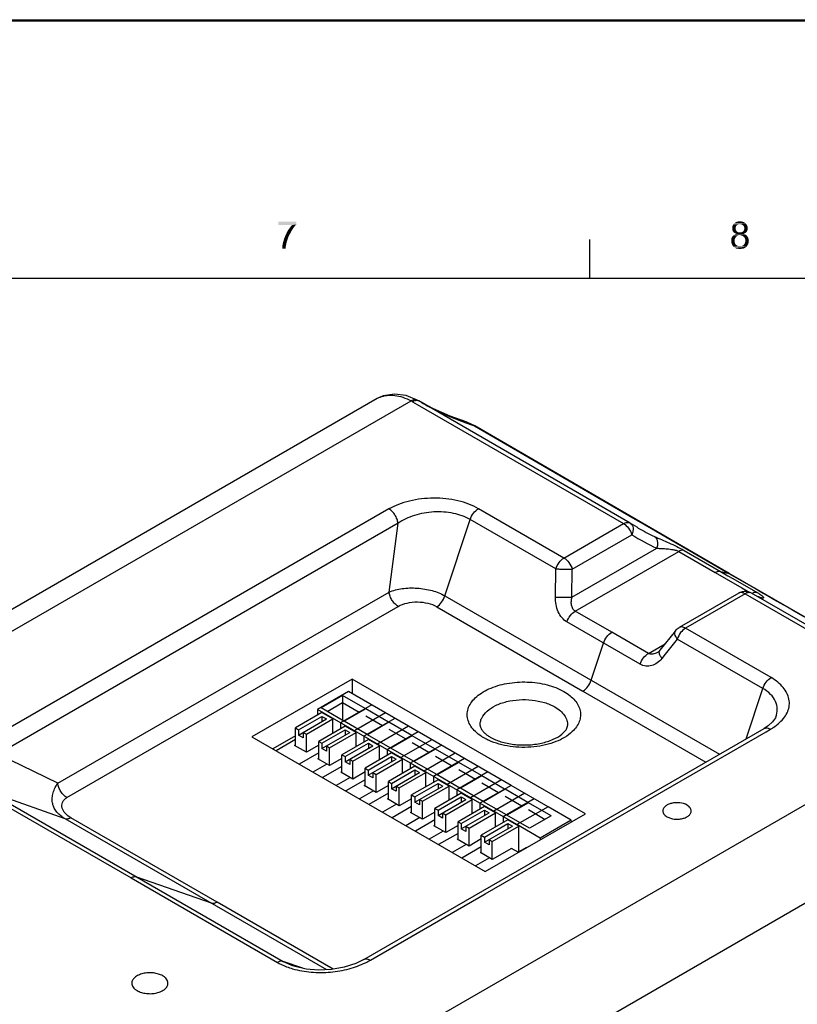
# Model space of a CAD drawing. Units: millimetres. Extents: x 0 to 420, y 0 to 297.
# Drawn here: x 326 to 386, y 221 to 297 of the extents above; entities that cross this region are included whole.
import ezdxf

# ---------------------------------------------------------------- set-up
doc = ezdxf.new("R2010")
doc.units = ezdxf.units.MM
doc.header["$LTSCALE"] = 23.1
doc.layers.get('0').update_dxf_attribs({"linetype": 'CONTINUOUS'})
doc.layers.add('00_COMPONENTS', color=7, linetype='CONTINUOUS')

msp = doc.modelspace()

# ---------------------------------------------------------------- linework, layer by layer
at = {"color": 7, "linetype": 'Continuous'}
for p, q in [((0, 297.00002), (419.9, 296.90002)), ((0, 297), (420, 297)), ((370, 280.00002), (370, 277.00002)), ((20, 277.00002), (410, 277.00002))]:
    msp.add_line(p, q, dxfattribs=at)
for points in [[(347.32049, 281.37496), (347.32049, 281.15546), (345.94074, 281.10842)], [(347.32049, 281.37496), (345.94074, 281.10842), (345.94074, 281.37496)], [(346.99123, 281.10842), (345.94074, 281.10842), (347.32049, 281.15546)], [(346.99123, 281.10842), (347.32049, 281.15546), (347.21074, 281.03003)], [(381.48951, 281.15546), (381.44247, 281.1241), (381.06617, 281.07706)], [(381.48951, 281.15546), (381.06617, 281.07706), (381.11321, 281.15546)], [(381.44247, 281.1241), (381.37975, 281.09274), (381.06617, 281.07706)], [(382.06963, 281.23385), (381.11321, 281.15546), (381.19161, 281.24953)], [(382.06963, 281.23385), (381.63062, 281.18682), (381.11321, 281.15546)], [(381.63062, 281.18682), (381.55222, 281.17114), (381.11321, 281.15546)], [(381.11321, 281.15546), (381.55222, 281.17114), (381.48951, 281.15546)], [(381.97556, 281.31225), (381.19161, 281.24953), (381.28568, 281.31225)], [(381.19161, 281.24953), (381.97556, 281.31225), (382.06963, 281.23385)], [(381.88148, 281.35929), (381.28568, 281.31225), (381.37975, 281.35929)], [(381.28568, 281.31225), (381.88148, 281.35929), (381.97556, 281.31225)], [(381.75605, 281.39064), (381.37975, 281.35929), (381.50519, 281.39064)], [(381.37975, 281.35929), (381.75605, 281.39064), (381.88148, 281.35929)], [(381.50519, 281.39064), (381.63062, 281.40632), (381.75605, 281.39064)], [(381.70901, 281.17114), (381.63062, 281.18682), (382.06963, 281.23385)], [(381.77173, 281.15546), (381.70901, 281.17114), (382.06963, 281.23385)], [(381.77173, 281.15546), (382.06963, 281.23385), (382.14803, 281.15546)], [(382.14803, 281.15546), (381.81877, 281.1241), (381.77173, 281.15546)], [(381.88148, 281.07706), (381.81877, 281.1241), (382.14803, 281.15546)], [(381.88148, 281.07706), (382.14803, 281.15546), (382.19506, 281.06138)], [(346.72469, 280.2304), (346.44247, 280.21472), (346.52086, 280.38719)], [(346.81877, 280.40287), (346.52086, 280.38719), (346.59926, 280.55966)], [(346.52086, 280.38719), (346.81877, 280.40287), (346.72469, 280.2304)], [(346.91284, 280.57533), (346.59926, 280.55966), (346.69333, 280.71645)], [(346.59926, 280.55966), (346.91284, 280.57533), (346.81877, 280.40287)], [(347.00691, 280.7478), (346.69333, 280.71645), (346.78741, 280.85756)], [(346.69333, 280.71645), (347.00691, 280.7478), (346.91284, 280.57533)], [(347.11667, 280.90459), (346.78741, 280.85756), (346.88148, 280.98299)], [(346.78741, 280.85756), (347.11667, 280.90459), (347.00691, 280.7478)], [(347.21074, 281.03003), (346.88148, 280.98299), (346.99123, 281.10842)], [(346.88148, 280.98299), (347.21074, 281.03003), (347.11667, 280.90459)], [(381.3484, 281.0457), (381.03481, 280.96731), (381.06617, 281.07706)], [(381.3484, 281.0457), (381.31704, 280.98299), (381.03481, 280.96731)], [(381.03481, 280.96731), (381.31704, 280.98299), (381.30136, 280.93595)], [(381.30136, 280.93595), (381.03481, 280.85756), (381.03481, 280.96731)], [(381.30136, 280.93595), (381.30136, 280.87324), (381.03481, 280.85756)], [(381.03481, 280.85756), (381.30136, 280.87324), (381.30136, 280.79484)], [(381.30136, 280.79484), (381.03481, 280.77916), (381.03481, 280.85756)], [(381.03481, 280.77916), (381.30136, 280.79484), (381.31704, 280.73212)], [(381.31704, 280.73212), (381.05049, 280.71645), (381.03481, 280.77916)], [(381.05049, 280.71645), (381.31704, 280.73212), (381.3484, 280.68509)], [(381.3484, 280.68509), (381.06617, 280.65373), (381.05049, 280.71645)], [(381.06617, 281.07706), (381.37975, 281.09274), (381.3484, 281.0457)], [(381.06617, 280.65373), (381.3484, 280.68509), (381.37975, 280.62237)], [(381.37975, 280.62237), (381.09753, 280.60669), (381.06617, 280.65373)], [(381.09753, 280.60669), (381.37975, 280.62237), (381.42679, 280.59101)], [(381.42679, 280.59101), (381.14457, 280.54398), (381.09753, 280.60669)], [(382.08531, 280.35583), (381.63062, 280.32447), (381.11321, 280.30879)], [(382.08531, 280.35583), (381.11321, 280.30879), (381.17593, 280.35583)], [(381.42679, 280.59101), (381.48951, 280.55966), (381.14457, 280.54398)], [(381.14457, 280.54398), (381.48951, 280.55966), (381.55222, 280.54398)], [(381.55222, 280.54398), (381.20728, 280.49694), (381.14457, 280.54398)], [(382.00691, 280.40286), (381.17593, 280.35583), (381.25432, 280.40286)], [(381.17593, 280.35583), (382.00691, 280.40286), (382.08531, 280.35583)], [(381.70901, 280.54398), (382.11667, 280.54398), (381.20728, 280.49694)], [(381.63062, 280.54398), (381.70901, 280.54398), (381.20728, 280.49694)], [(381.55222, 280.54398), (381.63062, 280.54398), (381.20728, 280.49694)], [(381.20728, 280.49694), (382.11667, 280.54398), (382.05395, 280.49694)], [(382.05395, 280.49694), (381.27, 280.46558), (381.20728, 280.49694)], [(381.92852, 280.43422), (381.25432, 280.40286), (381.3484, 280.43422)], [(381.25432, 280.40286), (381.92852, 280.43422), (382.00691, 280.40286)], [(381.27, 280.46558), (382.05395, 280.49694), (381.99123, 280.46558)], [(381.99123, 280.46558), (381.3484, 280.43422), (381.27, 280.46558)], [(381.3484, 280.43422), (381.99123, 280.46558), (381.92852, 280.43422)], [(381.70901, 280.30879), (381.63062, 280.32447), (382.08531, 280.35583)], [(381.70901, 280.54398), (381.77173, 280.55966), (382.1637, 280.60669)], [(381.70901, 280.54398), (382.1637, 280.60669), (382.11667, 280.54398)], [(381.80309, 280.29311), (381.70901, 280.30879), (382.08531, 280.35583)], [(381.77173, 280.55966), (381.83444, 280.59101), (382.1637, 280.60669)], [(381.80309, 280.29311), (382.08531, 280.35583), (382.1637, 280.29311)], [(382.1637, 280.60669), (381.83444, 280.59101), (381.88148, 280.62237)], [(382.19506, 281.06138), (381.91284, 281.03003), (381.88148, 281.07706)], [(382.19506, 280.65373), (381.88148, 280.62237), (381.91284, 280.66941)], [(381.88148, 280.62237), (382.19506, 280.65373), (382.1637, 280.60669)], [(381.9442, 280.98299), (381.91284, 281.03003), (382.19506, 281.06138)], [(382.21074, 280.71645), (381.91284, 280.66941), (381.9442, 280.73212)], [(381.91284, 280.66941), (382.21074, 280.71645), (382.19506, 280.65373)], [(381.9442, 280.98299), (382.19506, 281.06138), (382.22642, 280.96731)], [(382.22642, 280.96731), (381.95988, 280.92027), (381.9442, 280.98299)], [(382.22642, 280.77916), (381.9442, 280.73212), (381.95988, 280.79484)], [(381.9442, 280.73212), (382.22642, 280.77916), (382.21074, 280.71645)], [(381.97556, 280.85756), (381.95988, 280.92027), (382.22642, 280.96731)], [(382.2421, 280.85756), (381.95988, 280.79484), (381.97556, 280.85756)], [(381.95988, 280.79484), (382.2421, 280.85756), (382.22642, 280.77916)], [(381.97556, 280.85756), (382.22642, 280.96731), (382.2421, 280.85756)], [(346.53654, 279.58756), (346.25432, 279.5562), (346.28568, 279.71299)], [(346.59926, 279.8541), (346.28568, 279.71299), (346.33272, 279.88546)], [(346.59926, 279.8541), (346.5679, 279.72867), (346.28568, 279.71299)], [(346.28568, 279.71299), (346.5679, 279.72867), (346.53654, 279.58756)], [(346.66198, 280.04225), (346.33272, 279.88546), (346.37975, 280.05793)], [(346.33272, 279.88546), (346.66198, 280.04225), (346.59926, 279.8541)], [(346.37975, 280.05793), (346.44247, 280.21472), (346.72469, 280.2304)], [(346.37975, 280.05793), (346.72469, 280.2304), (346.66198, 280.04225)], [(381.23864, 280.05793), (380.95642, 279.99521), (380.9721, 280.08928)], [(380.95642, 279.99521), (381.23864, 280.05793), (381.22296, 279.97953)], [(381.22296, 279.97953), (380.95642, 279.90114), (380.95642, 279.99521)], [(380.95642, 279.90114), (381.22296, 279.97953), (381.22296, 279.90114)], [(381.22296, 279.90114), (381.22296, 279.79138), (380.95642, 279.76003)], [(381.22296, 279.90114), (380.95642, 279.76003), (380.95642, 279.90114)], [(380.95642, 279.76003), (381.22296, 279.79138), (381.25432, 279.68163)], [(381.25432, 279.68163), (381.00346, 279.65027), (380.95642, 279.76003)], [(381.28568, 280.13632), (380.9721, 280.08928), (381.00346, 280.16768)], [(380.9721, 280.08928), (381.28568, 280.13632), (381.23864, 280.05793)], [(381.39543, 280.24607), (381.33272, 280.19904), (381.00346, 280.16768)], [(381.39543, 280.24607), (381.00346, 280.16768), (381.05049, 280.24607)], [(381.00346, 280.16768), (381.33272, 280.19904), (381.28568, 280.13632)], [(381.00346, 279.65027), (381.25432, 279.68163), (381.28568, 279.63459)], [(381.28568, 279.63459), (381.05049, 279.54052), (381.00346, 279.65027)], [(381.53654, 280.30879), (381.45815, 280.29311), (381.05049, 280.24607)], [(381.53654, 280.30879), (381.05049, 280.24607), (381.11321, 280.30879)], [(381.05049, 280.24607), (381.45815, 280.29311), (381.39543, 280.24607)], [(381.28568, 279.63459), (381.31704, 279.58756), (381.05049, 279.54052)], [(381.11321, 280.30879), (381.63062, 280.32447), (381.53654, 280.30879)], [(382.1637, 280.29311), (381.8658, 280.24607), (381.80309, 280.29311)], [(381.8658, 280.24607), (382.1637, 280.29311), (382.21074, 280.2304)], [(382.21074, 280.2304), (381.92852, 280.19904), (381.8658, 280.24607)], [(381.8658, 279.54052), (381.92852, 279.58756), (382.27346, 279.63459)], [(381.8658, 279.54052), (382.27346, 279.63459), (382.21074, 279.54052)], [(381.92852, 280.19904), (382.21074, 280.2304), (382.25778, 280.152)], [(382.25778, 280.152), (381.97556, 280.13632), (381.92852, 280.19904)], [(382.27346, 279.63459), (381.92852, 279.58756), (381.97556, 279.65027)], [(381.97556, 280.13632), (382.25778, 280.152), (382.28914, 280.07361)], [(382.28914, 280.07361), (382.02259, 280.05793), (381.97556, 280.13632)], [(381.97556, 279.65027), (382.02259, 279.72867), (382.30482, 279.76003)], [(381.97556, 279.65027), (382.30482, 279.76003), (382.27346, 279.63459)], [(382.03827, 279.97953), (382.02259, 280.05793), (382.28914, 280.07361)], [(382.30482, 279.76003), (382.02259, 279.72867), (382.03827, 279.80706)], [(382.03827, 279.97953), (382.28914, 280.07361), (382.30482, 279.97953)], [(382.30482, 279.97953), (382.05395, 279.88546), (382.03827, 279.97953)], [(382.32049, 279.88546), (382.03827, 279.80706), (382.05395, 279.88546)], [(382.03827, 279.80706), (382.32049, 279.88546), (382.30482, 279.76003)], [(382.05395, 279.88546), (382.30482, 279.97953), (382.32049, 279.88546)], [(346.50519, 279.43077), (346.23864, 279.41509), (346.25432, 279.5562)], [(346.23864, 279.28965), (346.23864, 279.41509), (346.50519, 279.43077)], [(346.23864, 279.28965), (346.50519, 279.43077), (346.50519, 279.28965)], [(346.25432, 279.5562), (346.53654, 279.58756), (346.50519, 279.43077)], [(381.31704, 279.58756), (381.36407, 279.5562), (381.05049, 279.54052)], [(381.05049, 279.54052), (381.36407, 279.5562), (381.41111, 279.52484)], [(381.41111, 279.52484), (381.12889, 279.43077), (381.05049, 279.54052)], [(381.41111, 279.52484), (381.52086, 279.4778), (381.12889, 279.43077)], [(381.63062, 279.4778), (381.72469, 279.4778), (381.12889, 279.43077)], [(381.52086, 279.4778), (381.63062, 279.4778), (381.12889, 279.43077)], [(382.13235, 279.43077), (381.12889, 279.43077), (381.72469, 279.4778)], [(382.13235, 279.43077), (381.23864, 279.35237), (381.12889, 279.43077)], [(381.23864, 279.35237), (382.13235, 279.43077), (382.02259, 279.35237)], [(382.02259, 279.35237), (381.3484, 279.28965), (381.23864, 279.35237)], [(381.3484, 279.28965), (382.02259, 279.35237), (381.91284, 279.28965)], [(381.91284, 279.28965), (381.48951, 279.27398), (381.3484, 279.28965)], [(381.48951, 279.27398), (381.91284, 279.28965), (381.77173, 279.27398)], [(381.77173, 279.27398), (381.63062, 279.2583), (381.48951, 279.27398)], [(381.72469, 279.4778), (381.80309, 279.49348), (382.21074, 279.54052)], [(381.72469, 279.4778), (382.21074, 279.54052), (382.13235, 279.43077)], [(382.21074, 279.54052), (381.80309, 279.49348), (381.8658, 279.54052)]]:
    msp.add_solid(points, dxfattribs=at)
at = {"layer": '00_COMPONENTS', "color": 7, "linetype": 'Continuous'}
for p, q in [((353.57388, 267.68125), (270.50119, 219.7195)), ((284.362, 226.03099), (356.2006, 267.5068)), ((356.66975, 267.57341), (355.81998, 267.91472)), ((356.31635, 267.44271), (356.67019, 267.23808)), ((356.66975, 267.57341), (356.6694, 267.57359)), ((356.80236, 267.50028), (356.6694, 267.57359)), ((373.13449, 258.05597), (356.80236, 267.50028)), ((356.67019, 267.23808), (372.63391, 258.00678)), ((357.92607, 266.89135), (357.00795, 267.37975)), ((357.00795, 267.37975), (357.00859, 267.37938)), ((357.00859, 267.37938), (357.04668, 267.3574)), ((360.45183, 265.87816), (360.44996, 265.87877)), ((361.02182, 265.61364), (360.45183, 265.87816)), ((361.11253, 265.56092), (361.02182, 265.61364)), ((361.02182, 265.61363), (361.12095, 265.57542)), ((373.35945, 258.44305), (361.11253, 265.56092)), ((361.12095, 265.57542), (361.12111, 265.57533)), ((380.80111, 254.14395), (361.12096, 265.57543)), ((354.49069, 259.14357), (323.5383, 241.27331)), ((368.02316, 255.34478), (361.40868, 259.16356)), ((358.81805, 252.42068), (360.76909, 258.32597)), ((367.38357, 254.50718), (360.76909, 258.32597)), ((373.99776, 258.07204), (373.35945, 258.44305)), ((355.19069, 258.0384), (324.23831, 240.16814)), ((354.49695, 252.70823), (355.19069, 258.0384)), ((368.02316, 255.34478), (372.63391, 258.00678)), ((373.17492, 258.0313), (373.17521, 258.03111)), ((373.32699, 257.93449), (373.17604, 258.03057)), ((380.68382, 254.18564), (373.99776, 258.07204)), ((368.66765, 254.49213), (373.2784, 257.15413)), ((368.64186, 252.31685), (375.19736, 256.10172)), ((368.89404, 251.23774), (376.89847, 255.85897)), ((376.89847, 255.85897), (379.7106, 254.2168)), ((377.31218, 255.94278), (380.12182, 254.30195)), ((367.35778, 252.33204), (367.38357, 254.50718)), ((368.64186, 252.31685), (368.66765, 254.49213)), ((379.7106, 254.2168), (380.56295, 253.73031)), ((380.12182, 254.30195), (380.70067, 253.97158)), ((380.56295, 253.73031), (381.76745, 253.04279)), ((380.68382, 254.18564), (380.79956, 254.14484)), ((380.78853, 254.1256), (380.68382, 254.18564)), ((380.70067, 253.97158), (381.07476, 253.75808)), ((382.74567, 253.00341), (380.78853, 254.1256)), ((386.67239, 250.77514), (380.79956, 254.14484)), ((381.07476, 253.75808), (382.65829, 252.85426)), ((381.76745, 253.04279), (382.38242, 252.69175)), ((328.88103, 237.91895), (354.49695, 252.70823)), ((358.81805, 252.42068), (380.05012, 240.16262)), ((381.53247, 252.63017), (376.92171, 249.96817)), ((382.03246, 252.58065), (377.42171, 249.91865)), ((382.03246, 252.58065), (382.38574, 252.377)), ((382.38574, 252.377), (398.37633, 243.15991)), ((387.38237, 249.83455), (382.5309, 252.63107)), ((382.65829, 252.85426), (382.96439, 252.67955)), ((382.97878, 252.37411), (382.9701, 252.3779)), ((383.07943, 252.3401), (382.97878, 252.37411)), ((383.02763, 252.34641), (383.01288, 252.35242)), ((383.07985, 252.33998), (383.07943, 252.3401)), ((383.24458, 252.27093), (383.07985, 252.33998)), ((329.58103, 236.81378), (355.19696, 251.60306)), ((358.17846, 251.58309), (369.49221, 245.05124)), ((371.72239, 249.60483), (368.89404, 251.23774)), ((373.91124, 247.13427), (368.25436, 250.4002)), ((384.03619, 246.09986), (377.42171, 249.91865)), ((374.55093, 247.97181), (371.72239, 249.60483)), ((376.63752, 249.72266), (375.448, 248.21938)), ((370.13181, 245.88883), (371.0828, 248.76723)), ((374.55093, 247.97181), (375.84189, 248.71716)), ((376.78212, 249.08105), (375.84914, 247.90197)), ((383.3966, 245.26226), (376.78212, 249.08105)), ((375.24625, 248.03517), (375.24548, 248.03473)), ((375.84914, 247.90197), (375.5926, 247.57777)), ((351.64067, 245.97699), (343.89531, 241.50523)), ((351.64067, 245.97699), (351.64068, 244.85283)), ((369.68163, 235.56128), (351.64067, 245.97699)), ((369.49221, 245.05124), (379.00494, 239.55919)), ((382.1034, 241.34807), (383.3966, 245.26226)), ((326.6487, 201.61727), (398.48734, 243.09308)), ((384.39728, 243.03871), (384.39731, 243.03879)), ((383.80652, 242.35422), (383.50232, 242.15575)), ((343.89531, 241.50523), (361.93626, 231.08952)), ((347.25664, 241.58685), (345.5053, 240.57572)), ((352.54861, 224.28471), (383.50232, 242.15575)), ((361.93171, 229.36382), (383.64806, 241.90169)), ((383.64806, 241.90169), (384.00162, 242.10581)), ((328.88103, 237.91895), (324.23831, 240.16814)), ((363.93025, 237.75761), (361.52609, 236.36958)), ((366.78697, 236.10831), (363.93025, 237.75761)), ((318.75191, 189.44768), (401.73387, 237.3577)), ((323.23464, 237.1239), (334.54839, 230.59205)), ((323.6779, 237.19947), (346.30542, 224.13577)), ((329.44147, 235.17223), (323.6779, 237.19947)), ((363.47063, 237.45142), (361.80894, 236.49205)), ((365.23133, 236.4349), (363.47063, 237.45142)), ((361.52609, 236.36958), (361.52609, 235.92051)), ((364.38282, 234.72028), (361.52609, 236.36958)), ((363.56964, 235.47553), (361.80894, 236.49205)), ((365.23133, 236.4349), (363.56964, 235.47553)), ((361.87965, 236.12463), (359.82905, 234.94072)), ((360.07654, 234.79784), (361.87965, 235.83886)), ((360.07654, 234.38959), (362.23321, 235.63474)), ((360.67758, 234.45083), (362.72818, 235.63474)), ((362.72818, 235.63474), (361.87965, 236.12463)), ((361.87965, 235.83886), (361.87965, 235.43061)), ((361.87965, 235.83886), (362.23321, 235.63474)), ((361.93626, 231.08952), (369.68163, 235.56128)), ((362.72818, 234.54065), (362.72818, 235.63474)), ((366.78697, 236.10831), (364.38282, 234.72028)), ((349.67736, 223.4893), (329.44147, 235.17223)), ((341.1985, 228.71595), (329.88474, 235.2478)), ((359.82905, 233.55267), (359.82905, 234.94072)), ((359.82905, 234.94072), (360.07654, 234.79784)), ((360.07654, 234.79784), (360.07654, 234.38959)), ((364.38282, 234.72028), (364.38282, 234.67946)), ((359.82905, 234.04256), (358.3252, 233.17432)), ((360.43009, 234.18547), (360.07654, 234.38959)), ((360.43009, 234.59372), (360.43009, 234.18547)), ((360.43009, 234.59372), (360.67758, 234.45083)), ((360.67758, 233.06278), (360.67758, 234.45083)), ((359.75834, 233.59349), (359.82905, 233.63432)), ((360.67758, 233.06278), (359.75834, 233.59349)), ((361.62511, 233.60983), (360.67758, 233.06278)), ((362.26151, 232.14832), (361.18192, 231.52503)), ((334.54839, 230.59205), (345.86215, 224.0602)), ((340.75523, 228.64038), (334.99166, 230.66762)), ((353.04924, 224.23555), (361.93171, 229.36382)), ((350.17989, 223.53065), (341.1985, 228.71595)), ((347.8204, 223.6029), (346.30542, 224.13577)), ((346.30542, 224.13577), (347.06993, 223.79134)), ((347.23614, 223.7367), (347.09579, 223.78245))]:
    msp.add_line(p, q, dxfattribs=at)
at = {"layer": '00_COMPONENTS', "color": 6, "linetype": 'Continuous'}
for p, q in [((351.35784, 245.01613), (348.95368, 243.6281)), ((350.89822, 244.70994), (349.23653, 243.75057)), ((350.89822, 244.70994), (350.89822, 242.79121)), ((352.65892, 243.69342), (350.89822, 244.70994)), ((363.93025, 237.75761), (351.35784, 245.01613)), ((349.70147, 243.48214), (350.89822, 244.17308)), ((353.1539, 243.97919), (350.74974, 242.59116)), ((350.89822, 244.17308), (352.19398, 243.42499)), ((349.30724, 243.38315), (347.25664, 242.19924)), ((347.50413, 242.05636), (349.30724, 243.09738)), ((348.95368, 243.6281), (348.95368, 243.17903)), ((361.52609, 236.36958), (348.95368, 243.6281)), ((350.99723, 242.73405), (349.23653, 243.75057)), ((350.15577, 242.89326), (349.30724, 243.38315)), ((349.30724, 243.09738), (349.30724, 242.68913)), ((349.30724, 243.09738), (349.6608, 242.89326)), ((352.69428, 243.67301), (351.03258, 242.71364)), ((354.21456, 243.36683), (351.81041, 241.9788)), ((354.45498, 242.65649), (352.69428, 243.67301)), ((352.69428, 243.13615), (353.99004, 242.38806)), ((347.50413, 241.64811), (349.6608, 242.89326)), ((348.10517, 241.70935), (350.15577, 242.89326)), ((351.1033, 242.34622), (349.0527, 241.16231)), ((350.15577, 241.79917), (350.15577, 242.89326)), ((350.74974, 242.59116), (350.74974, 242.1421)), ((352.79329, 241.69712), (351.03258, 242.71364)), ((351.95183, 241.85633), (351.1033, 242.34622)), ((354.94995, 242.94226), (352.5458, 241.55423)), ((354.49034, 242.63608), (352.82864, 241.67671)), ((356.01062, 242.3299), (353.60647, 240.94187)), ((356.25104, 241.61956), (354.49034, 242.63608)), ((347.25664, 240.81119), (347.25664, 242.19924)), ((347.25664, 242.19924), (347.50413, 242.05636)), ((347.50413, 242.05636), (347.50413, 241.64811)), ((347.85768, 241.44399), (347.50413, 241.64811)), ((347.85768, 241.85224), (347.85768, 241.44399)), ((347.85768, 241.85224), (348.10517, 241.70935)), ((348.10517, 240.3213), (348.10517, 241.70935)), ((349.30018, 241.01943), (351.1033, 242.06045)), ((349.30018, 240.61118), (351.45685, 241.85633)), ((349.90123, 240.67242), (351.95183, 241.85633)), ((351.1033, 242.06045), (351.1033, 241.6522)), ((351.1033, 242.06045), (351.45685, 241.85633)), ((351.81041, 241.9788), (351.81041, 241.93798)), ((351.95183, 240.76224), (351.95183, 241.85633)), ((352.5458, 241.55423), (352.5458, 241.10516)), ((354.58935, 240.66019), (352.82864, 241.67671)), ((356.74601, 241.90533), (354.34186, 240.5173)), ((354.49034, 242.09921), (355.78609, 241.35113)), ((356.2864, 241.59915), (354.6247, 240.63978)), ((358.0471, 240.58263), (356.2864, 241.59915)), ((347.25664, 241.30108), (345.75278, 240.43284)), ((347.18593, 240.85201), (347.25664, 240.89284)), ((348.10517, 240.3213), (347.18593, 240.85201)), ((349.0527, 240.86835), (348.10517, 240.3213)), ((349.0527, 239.77426), (349.0527, 241.16231)), ((349.0527, 241.16231), (349.30018, 241.01943)), ((349.30018, 241.01943), (349.30018, 240.61118)), ((349.65374, 240.81531), (349.65374, 240.40706)), ((349.65374, 240.81531), (349.90123, 240.67242)), ((352.89936, 241.30929), (350.84876, 240.12538)), ((351.09624, 239.9825), (352.89936, 241.02352)), ((351.09624, 239.57424), (353.25291, 240.8194)), ((351.69729, 239.63549), (353.74789, 240.8194)), ((353.74789, 240.8194), (352.89936, 241.30929)), ((352.89936, 241.02352), (352.89936, 240.61527)), ((352.89936, 241.02352), (353.25291, 240.8194)), ((353.60647, 240.94187), (353.60647, 240.90105)), ((353.74789, 239.72531), (353.74789, 240.8194)), ((357.80668, 241.29297), (355.40252, 239.90494)), ((358.54207, 240.8684), (356.13792, 239.48037)), ((356.2864, 241.06228), (357.58215, 240.31419)), ((349.0527, 240.26415), (347.54884, 239.39591)), ((349.65374, 240.40706), (349.30018, 240.61118)), ((349.90123, 239.28437), (349.90123, 240.67242)), ((350.84876, 238.73733), (350.84876, 240.12538)), ((350.84876, 240.12538), (351.09624, 239.9825)), ((351.09624, 239.9825), (351.09624, 239.57424)), ((354.69541, 240.27236), (352.64481, 239.08845)), ((352.8923, 238.94556), (354.69542, 239.98659)), ((354.34186, 240.5173), (354.34186, 240.06823)), ((356.3854, 239.62326), (354.6247, 240.63978)), ((355.54395, 239.78247), (354.69541, 240.27236)), ((354.69542, 239.98659), (354.69542, 239.57834)), ((354.69542, 239.98659), (355.04897, 239.78247)), ((358.08245, 240.56222), (356.42076, 239.60284)), ((359.60274, 240.25604), (357.19858, 238.86801)), ((359.84316, 239.5457), (358.08245, 240.56222)), ((358.08246, 240.02535), (359.37821, 239.27726)), ((349.6891, 239.40684), (348.60951, 238.78355)), ((348.98199, 239.81508), (349.0527, 239.85591)), ((349.90123, 239.28437), (348.98199, 239.81508)), ((350.84876, 239.22722), (349.3449, 238.35898)), ((350.84876, 239.83142), (349.90123, 239.28437)), ((351.4498, 239.37012), (351.09624, 239.57424)), ((351.4498, 239.77838), (351.4498, 239.37012)), ((351.4498, 239.77838), (351.69729, 239.63549)), ((351.69729, 238.24744), (351.69729, 239.63549)), ((352.8923, 238.53731), (355.04897, 239.78247)), ((353.49335, 238.59856), (355.54395, 239.78247)), ((356.49147, 239.23543), (354.44087, 238.05152)), ((355.40252, 239.90494), (355.40252, 239.86412)), ((355.54395, 238.68837), (355.54395, 239.78247)), ((356.13792, 239.48037), (356.13792, 239.0313)), ((358.18146, 238.58632), (356.42076, 239.60284)), ((357.34001, 238.74554), (356.49147, 239.23543)), ((360.33813, 239.83147), (357.93398, 238.44344)), ((359.87851, 239.52529), (358.21682, 238.56591)), ((361.39879, 239.21911), (358.99464, 237.83108)), ((361.63922, 238.50877), (359.87851, 239.52529)), ((350.77804, 238.77815), (350.84876, 238.81898)), ((351.69729, 238.24744), (350.77804, 238.77815)), ((352.64481, 238.79449), (351.69729, 238.24744)), ((352.64481, 237.7004), (352.64481, 239.08845)), ((352.64481, 239.08845), (352.8923, 238.94556)), ((352.8923, 238.94556), (352.8923, 238.53731)), ((353.24586, 238.33319), (352.8923, 238.53731)), ((353.24586, 238.74144), (353.24586, 238.33319)), ((353.24586, 238.74144), (353.49335, 238.59856)), ((353.49335, 237.21051), (353.49335, 238.59856)), ((354.68836, 237.90863), (356.49148, 238.94966)), ((354.68836, 237.50038), (356.84503, 238.74554)), ((355.2894, 237.56163), (357.34001, 238.74554)), ((356.49148, 238.94966), (356.49148, 238.5414)), ((356.49148, 238.94966), (356.84503, 238.74554)), ((357.19858, 238.86801), (357.19858, 238.82718)), ((357.34001, 237.65144), (357.34001, 238.74554)), ((359.97752, 237.54939), (358.21682, 238.56591)), ((362.13419, 238.79454), (359.73004, 237.40651)), ((359.87851, 238.98842), (361.17427, 238.24033)), ((361.67457, 238.48835), (360.01288, 237.52898)), ((363.43527, 237.47183), (361.67457, 238.48835)), ((351.48515, 238.36991), (350.40557, 237.74661)), ((352.64481, 238.19029), (351.14096, 237.32204)), ((352.5741, 237.74122), (352.64481, 237.78204)), ((353.49335, 237.21051), (352.5741, 237.74122)), ((354.44087, 237.75756), (353.49335, 237.21051)), ((354.44087, 236.66346), (354.44087, 238.05152)), ((354.44087, 238.05152), (354.68836, 237.90863)), ((354.68836, 237.90863), (354.68836, 237.50038)), ((355.04192, 237.70451), (355.04192, 237.29626)), ((355.04192, 237.70451), (355.2894, 237.56163)), ((358.28753, 238.19849), (356.23693, 237.01459)), ((356.48442, 236.8717), (358.28753, 237.91272)), ((356.48442, 236.46345), (358.64109, 237.7086)), ((357.08546, 236.5247), (359.13606, 237.70861)), ((357.93398, 238.44344), (357.93398, 237.99437)), ((359.13606, 237.70861), (358.28753, 238.19849)), ((358.28753, 237.91272), (358.28753, 237.50447)), ((358.28753, 237.91272), (358.64109, 237.7086)), ((358.99464, 237.83108), (358.99464, 237.79025)), ((359.13606, 236.61451), (359.13606, 237.70861)), ((363.19485, 238.18218), (360.7907, 236.79415)), ((361.67457, 237.95149), (362.97033, 237.2034)), ((353.28121, 237.33298), (352.20163, 236.70968)), ((354.44087, 237.15336), (352.93702, 236.28511)), ((355.04192, 237.29626), (354.68836, 237.50038)), ((355.2894, 236.17358), (355.2894, 237.56163)), ((356.23693, 235.62653), (356.23693, 237.01459)), ((356.23693, 237.01459), (356.48442, 236.8717)), ((360.08359, 237.16156), (358.03299, 235.97765)), ((359.73004, 237.40651), (359.73004, 236.95744)), ((361.77358, 236.51246), (360.01288, 237.52898)), ((360.93212, 236.67167), (360.08359, 237.16156)), ((364.99091, 237.14524), (362.58676, 235.75721)), ((355.07727, 236.29605), (353.99768, 235.67275)), ((354.37016, 236.70429), (354.44087, 236.74511)), ((355.2894, 236.17358), (354.37016, 236.70429)), ((356.23693, 236.72063), (355.2894, 236.17358)), ((356.48442, 236.8717), (356.48442, 236.46345)), ((356.83797, 236.25933), (356.48442, 236.46345)), ((356.83797, 236.66758), (356.83797, 236.25933)), ((356.83797, 236.66758), (357.08546, 236.5247)), ((357.08546, 235.13664), (357.08546, 236.5247)), ((358.28048, 235.83477), (360.08359, 236.87579)), ((358.28048, 235.42652), (360.43715, 236.67167)), ((358.88152, 235.48777), (360.93212, 236.67167)), ((360.08359, 236.87579), (360.08359, 236.46754)), ((360.08359, 236.87579), (360.43715, 236.67167)), ((360.7907, 236.79415), (360.7907, 236.75332)), ((360.93212, 235.57758), (360.93212, 236.67167)), ((363.47063, 236.91456), (364.76639, 236.16647)), ((365.26669, 236.41449), (363.605, 235.45512)), ((365.72631, 236.72067), (365.23133, 236.4349)), ((367.02739, 235.39797), (365.26669, 236.41449)), ((356.23693, 236.11643), (354.73308, 235.24818)), ((356.16622, 235.66736), (356.23693, 235.70818)), ((357.08546, 235.13664), (356.16622, 235.66736)), ((358.03299, 235.6837), (357.08546, 235.13664)), ((358.03299, 234.5896), (358.03299, 235.97765)), ((358.03299, 235.97765), (358.28048, 235.83477)), ((358.28048, 235.83477), (358.28048, 235.42652)), ((358.63403, 235.2224), (358.28048, 235.42652)), ((358.63403, 235.63065), (358.63403, 235.2224)), ((358.63403, 235.63065), (358.88152, 235.48777)), ((358.88152, 234.09971), (358.88152, 235.48777)), ((362.58676, 235.75721), (362.58676, 235.71639)), ((363.56964, 235.47553), (363.32215, 235.33264)), ((365.3657, 234.4386), (363.605, 235.45512)), ((365.26669, 235.87763), (366.56245, 235.12954)), ((368.58303, 235.07138), (366.78697, 236.10831)), ((356.87333, 235.25912), (355.79374, 234.63582)), ((358.03299, 235.07949), (356.52914, 234.21125)), ((357.96228, 234.63043), (358.03299, 234.67125)), ((359.82905, 234.64676), (358.88152, 234.09971)), ((363.67571, 235.0877), (361.62511, 233.90379)), ((361.8726, 233.76091), (363.67571, 234.80193)), ((363.32215, 235.33264), (363.32215, 234.88358)), ((364.52424, 234.59781), (363.67571, 235.0877)), ((363.67571, 234.80193), (363.67571, 234.39368)), ((363.67571, 234.80193), (364.02927, 234.59781)), ((366.17888, 233.68335), (364.38282, 234.72028)), ((367.02739, 235.39797), (365.3657, 234.4386)), ((368.58303, 235.07138), (366.17888, 233.68335)), ((368.61429, 234.94506), (368.58303, 235.07138)), ((358.66939, 234.22218), (357.5898, 233.59889)), ((358.88152, 234.09971), (357.96228, 234.63043)), ((361.62511, 232.51574), (361.62511, 233.90379)), ((361.62511, 233.90379), (361.8726, 233.76091)), ((361.8726, 233.35266), (364.02927, 234.59781)), ((362.47364, 233.4139), (364.52424, 234.59781)), ((364.52424, 232.60556), (364.52424, 234.59781)), ((360.46545, 233.18525), (359.38586, 232.56196)), ((361.8726, 233.76091), (361.8726, 233.35266)), ((362.22615, 233.14854), (361.8726, 233.35266)), ((362.22615, 233.55679), (362.22615, 233.14854)), ((362.22615, 233.55679), (362.47364, 233.4139)), ((362.47364, 232.02585), (362.47364, 233.4139)), ((366.17888, 233.68335), (366.17888, 233.53898)), ((361.62511, 233.00563), (360.12125, 232.13739)), ((361.5544, 232.55656), (361.62511, 232.59739)), ((362.47364, 232.02585), (361.5544, 232.55656)), ((363.95856, 232.88316), (362.47364, 232.02585)), ((364.48182, 232.58106), (363.95856, 232.88316)), ((365.11821, 232.94848), (364.48182, 232.58106))]:
    msp.add_line(p, q, dxfattribs=at)
at = {"layer": '00_COMPONENTS', "color": 7, "linetype": 'Continuous'}
for points in [[(355.81998, 267.91472), (354.90331, 268.038), (354.04325, 267.89388), (353.57319, 267.68084)], [(360.45191, 265.87814), (359.22265, 266.32083), (357.92607, 266.89135)], [(361.12111, 265.57533), (360.55714, 265.84163), (360.44964, 265.87888)], [(373.76433, 257.67042), (373.67456, 257.72291), (373.32699, 257.93449)], [(375.44793, 248.21929), (375.42625, 248.19279), (375.29737, 248.06911), (375.24616, 248.03514)], [(384.39741, 243.03885), (384.36968, 242.97606), (384.15678, 242.66747), (383.80652, 242.35422)], [(352.54862, 224.28469), (351.9356, 223.98397), (351.03259, 223.68511), (350.04762, 223.50669), (349.04332, 223.45952), (348.0853, 223.54223), (347.23614, 223.7367)]]:
    msp.add_lwpolyline(points, dxfattribs=at)
for centre, radius, start, end in [((354.55203, 265.98746), 1.95594, 112.6104611, 120.0176872), ((354.49588, 264.29141), 3.63934, 59.9854272, 62.068548), ((368.48301, 288.49695), 24.06897, 250.4455171, 251.9412462), ((372.63384, 257.19016), 1.00014, 57.1809806, 59.9618289), ((381.19113, 270.47052), 14.79865, 239.8770371, 245.3291545), ((381.5581, 269.97551), 15.26241, 237.1467259, 245.369886), ((381.88329, 261.40481), 7.31802, 256.0719148, 258.3111832), ((381.91741, 261.57007), 7.48676, 258.3117041, 260.5161646), ((382.03321, 251.76385), 1.00057, 113.6059746, 120.0825093), ((382.03246, 251.76414), 1, 75.4374966, 113.5733581), ((382.02904, 251.75614), 1.00861, 60.1615871, 75.3637093), ((350.03008, 229.47821), 6.04986, 295.9519493, 299.936956)]:
    msp.add_arc(centre, radius, start, end, dxfattribs=at)
for points, knots in [([(353.80004, 267.79306), (353.97167, 267.86453), (354.34829, 267.96079), (354.95112, 267.95236), (355.58289, 267.80123), (355.99473, 267.61792), (356.2006, 267.5068)], [0, 0, 0, 0, 0.22365586, 0.46070193, 0.7185613, 1, 1, 1, 1]), ([(356.6694, 267.57359), (356.63798, 267.59024), (356.56603, 267.61323), (356.39959, 267.61011), (356.27726, 267.55494), (356.2006, 267.5068)], [0, 0, 0, 0, 0.21635569, 0.44912775, 1, 1, 1, 1]), ([(356.50214, 267.52115), (356.48672, 267.5171), (356.42227, 267.49741), (356.36087, 267.46837), (356.31635, 267.44271)], [0, 0, 0, 0, 0.23678252, 1, 1, 1, 1]), ([(356.81695, 267.49188), (356.77298, 267.51729), (356.6661, 267.54895), (356.55697, 267.53557), (356.50214, 267.52115)], [0, 0, 0, 0, 0.47249706, 1, 1, 1, 1]), ([(357.04668, 267.3574), (357.30905, 267.20638), (358.39871, 266.61523), (359.54448, 266.12976), (360.42705, 265.81619)], [0, 0, 0, 0, 0.24426654, 1, 1, 1, 1]), ([(361.40868, 259.16356), (361.17175, 259.30045), (360.6527, 259.54076), (359.50312, 259.88668), (357.94523, 260.04921), (356.38984, 259.87369), (355.24454, 259.52142), (354.72734, 259.28025), (354.49069, 259.14357)], [0, 0, 0, 0, 0.11434473, 0.23781616, 0.50044681, 0.76266199, 0.88580273, 1, 1, 1, 1]), ([(355.19069, 258.0384), (355.17805, 258.1479), (355.11999, 258.37125), (354.96494, 258.68099), (354.75501, 258.94969), (354.58146, 259.09116), (354.49069, 259.14357)], [0, 0, 0, 0, 0.24546267, 0.50821477, 0.76656475, 1, 1, 1, 1]), ([(360.76907, 258.32597), (360.82732, 258.50224), (360.99795, 258.82205), (361.26069, 259.07813), (361.40868, 259.16357)], [0, 0, 0, 0, 0.52069897, 1, 1, 1, 1]), ([(360.76909, 258.32597), (360.37236, 258.555), (359.44014, 258.87325), (357.95655, 258.97002), (356.70158, 258.75298), (355.78817, 258.39743), (355.37769, 258.16676), (355.19069, 258.0384)], [0, 0, 0, 0, 0.23572044, 0.49683631, 0.75891761, 0.88328824, 1, 1, 1, 1]), ([(372.63391, 258.00678), (372.71672, 258.05452), (372.84885, 258.10723), (373.02557, 258.10267), (373.10145, 258.07504), (373.13448, 258.05596)], [0, 0, 0, 0, 0.54758, 0.78147834, 1, 1, 1, 1]), ([(372.63391, 258.00678), (372.78421, 257.92001), (373.05007, 257.65915), (373.22122, 257.33341), (373.2784, 257.15413)], [0, 0, 0, 0, 0.47977662, 1, 1, 1, 1]), ([(373.17523, 258.03107), (373.22787, 257.99699), (373.3208, 257.89048), (373.37824, 257.67313), (373.36503, 257.41832), (373.31599, 257.24222), (373.2784, 257.15413)], [0, 0, 0, 0, 0.19881849, 0.42687097, 0.69636544, 1, 1, 1, 1]), ([(375.01411, 257.02268), (375.38409, 256.85308), (375.96593, 256.60066), (376.73619, 256.24937), (377.12853, 256.04973), (377.31218, 255.94278)], [0, 0, 0, 0, 0.48070864, 0.74898365, 1, 1, 1, 1]), ([(375.01412, 257.0227), (375.07072, 256.9869), (375.17193, 256.8759), (375.24892, 256.65098), (375.25938, 256.38319), (375.22461, 256.19671), (375.19729, 256.10175)], [0, 0, 0, 0, 0.20159345, 0.43373599, 0.7025721, 1, 1, 1, 1]), ([(375.1974, 256.10175), (375.32628, 256.09872), (375.59397, 256.08935), (376.01205, 256.06135), (376.38129, 256.01732), (376.68256, 255.95148), (376.8326, 255.89779), (376.89851, 255.85899)], [0, 0, 0, 0, 0.22363957, 0.46458824, 0.72703798, 0.86731237, 1, 1, 1, 1]), ([(367.38357, 254.50718), (367.44181, 254.68345), (367.61244, 255.00326), (367.87517, 255.25934), (368.02316, 255.34478)], [0, 0, 0, 0, 0.52069753, 1, 1, 1, 1]), ([(368.02316, 255.34478), (368.17345, 255.25801), (368.43931, 254.99715), (368.61047, 254.67141), (368.66765, 254.49213)], [0, 0, 0, 0, 0.47976621, 1, 1, 1, 1]), ([(377.31218, 255.94278), (377.28143, 255.9505), (377.13802, 255.96695), (376.9948, 255.91417), (376.89829, 255.85907)], [0, 0, 0, 0, 0.22198325, 1, 1, 1, 1]), ([(367.38357, 254.50718), (367.48396, 254.50669), (367.69806, 254.49425), (368.02623, 254.49026), (368.35384, 254.4902), (368.56782, 254.48658), (368.66765, 254.49213)], [0, 0, 0, 0, 0.23451505, 0.50065922, 0.76646351, 1, 1, 1, 1]), ([(380.12182, 254.30195), (380.09142, 254.30944), (379.94932, 254.32483), (379.80803, 254.27096), (379.71297, 254.21545)], [0, 0, 0, 0, 0.22140844, 1, 1, 1, 1]), ([(354.49695, 252.70823), (354.8134, 252.84699), (355.53922, 253.02386), (356.67401, 253.05591), (357.80445, 252.8716), (358.51056, 252.59813), (358.81805, 252.42068)], [0, 0, 0, 0, 0.2327849, 0.49609885, 0.76082833, 1, 1, 1, 1]), ([(355.19696, 251.60306), (355.10618, 251.65547), (354.93264, 251.79694), (354.72271, 252.06563), (354.56766, 252.37537), (354.50961, 252.59873), (354.49697, 252.70822)], [0, 0, 0, 0, 0.23343709, 0.49178708, 0.75453813, 1, 1, 1, 1]), ([(358.17846, 251.58309), (358.32645, 251.66853), (358.58918, 251.9246), (358.75981, 252.24441), (358.81805, 252.42068)], [0, 0, 0, 0, 0.47930247, 1, 1, 1, 1]), ([(368.25436, 250.4002), (368.10899, 250.48424), (367.83965, 250.72073), (367.55675, 251.19134), (367.3887, 251.74323), (367.35541, 252.13482), (367.35778, 252.33204)], [0, 0, 0, 0, 0.22690166, 0.47306383, 0.73347968, 1, 1, 1, 1]), ([(367.35778, 252.33204), (367.57191, 252.32286), (367.99997, 252.31379), (368.42813, 252.3128), (368.64186, 252.31699)], [0, 0, 0, 0, 0.50065929, 1, 1, 1, 1]), ([(368.89403, 251.23774), (368.81658, 251.28248), (368.68246, 251.42402), (368.5923, 251.7027), (368.58153, 252.00848), (368.61613, 252.2144), (368.64182, 252.31683)], [0, 0, 0, 0, 0.22767426, 0.47176074, 0.73119274, 1, 1, 1, 1]), ([(382.03246, 252.58065), (381.94976, 252.62839), (381.78454, 252.697), (381.59986, 252.66923), (381.53248, 252.63015)], [0, 0, 0, 0, 0.55074726, 1, 1, 1, 1]), ([(382.5309, 252.63106), (382.49793, 252.64989), (382.42227, 252.67707), (382.24631, 252.68101), (382.11486, 252.6283), (382.03246, 252.58065)], [0, 0, 0, 0, 0.21844429, 0.45234932, 1, 1, 1, 1]), ([(382.68587, 252.65523), (382.67689, 252.65196), (382.64011, 252.63769), (382.60449, 252.62051), (382.57825, 252.60619)], [0, 0, 0, 0, 0.24219314, 1, 1, 1, 1]), ([(382.96435, 252.67946), (382.94329, 252.68468), (382.84991, 252.6989), (382.7538, 252.67997), (382.68587, 252.65523)], [0, 0, 0, 0, 0.23081094, 1, 1, 1, 1]), ([(382.96439, 252.67955), (383.03706, 252.63816), (383.16137, 252.56296), (383.29864, 252.46583), (383.37556, 252.39881), (383.41295, 252.36016), (383.43783, 252.32752), (383.45145, 252.3005), (383.45523, 252.27746), (383.44265, 252.25161), (383.39597, 252.24119), (383.32901, 252.24851), (383.27519, 252.26184), (383.24458, 252.27093)], [0, 0, 0, 0, 0.28807485, 0.50026437, 0.57812999, 0.63915468, 0.68530421, 0.71884463, 0.74294255, 0.76269175, 0.81152569, 0.89000314, 1, 1, 1, 1]), ([(383.24458, 252.27093), (383.22588, 252.27647), (383.15271, 252.29908), (383.08056, 252.32505), (383.02763, 252.34641)], [0, 0, 0, 0, 0.25468894, 1, 1, 1, 1]), ([(355.19696, 251.60306), (355.4091, 251.72545), (355.9041, 251.90021), (356.69206, 251.97857), (357.47748, 251.88537), (357.9672, 251.70495), (358.17846, 251.58309)], [0, 0, 0, 0, 0.23778284, 0.50098977, 0.76322433, 1, 1, 1, 1]), ([(368.25444, 250.4002), (368.31266, 250.57647), (368.48325, 250.89629), (368.74596, 251.15237), (368.89395, 251.23782)], [0, 0, 0, 0, 0.52068951, 1, 1, 1, 1]), ([(377.42171, 249.91865), (377.27372, 249.8332), (377.01099, 249.57713), (376.84036, 249.25732), (376.78212, 249.08105)], [0, 0, 0, 0, 0.47930247, 1, 1, 1, 1]), ([(377.42171, 249.91865), (377.33919, 249.96629), (377.17437, 250.03476), (376.99009, 250.00748), (376.9227, 249.96871)], [0, 0, 0, 0, 0.55067586, 1, 1, 1, 1]), ([(371.0828, 248.76723), (371.14103, 248.94351), (371.31166, 249.26331), (371.5744, 249.51939), (371.72239, 249.60483)], [0, 0, 0, 0, 0.52069753, 1, 1, 1, 1]), ([(376.78212, 249.08105), (376.73894, 249.14221), (376.66279, 249.25803), (376.59072, 249.43552), (376.5758, 249.5958), (376.61083, 249.68901), (376.63747, 249.72259)], [0, 0, 0, 0, 0.3218527, 0.59387215, 0.81572175, 1, 1, 1, 1]), ([(373.91124, 247.13427), (373.96947, 247.31054), (374.1401, 247.63035), (374.40284, 247.88643), (374.55083, 247.97187)], [0, 0, 0, 0, 0.52069753, 1, 1, 1, 1]), ([(375.24542, 248.03469), (375.13667, 247.97197), (374.95849, 247.90082), (374.71328, 247.90331), (374.60063, 247.94311), (374.55094, 247.97182)], [0, 0, 0, 0, 0.51851057, 0.76297919, 1, 1, 1, 1]), ([(375.59258, 247.57777), (375.5478, 247.63765), (375.48048, 247.74222), (375.41608, 247.89541), (375.39046, 248.0203), (375.39798, 248.1313), (375.42813, 248.19429), (375.44794, 248.21929)], [0, 0, 0, 0, 0.32083052, 0.53030317, 0.70998245, 0.86316313, 1, 1, 1, 1]), ([(375.5926, 247.57777), (375.48838, 247.44605), (375.25417, 247.21366), (374.82091, 246.99268), (374.3454, 246.95114), (374.04595, 247.05642), (373.91124, 247.13427)], [0, 0, 0, 0, 0.26558336, 0.51418076, 0.75397854, 1, 1, 1, 1]), ([(383.3966, 245.26226), (383.45484, 245.43854), (383.62547, 245.75834), (383.8882, 246.01442), (384.03619, 246.09986)], [0, 0, 0, 0, 0.52069753, 1, 1, 1, 1]), ([(384.70155, 242.61427), (384.83946, 242.7417), (385.08345, 243.00927), (385.34273, 243.46585), (385.46618, 243.94661), (385.44565, 244.43469), (385.28103, 244.91023), (384.98147, 245.35714), (384.55958, 245.76448), (384.22075, 245.99338), (384.03619, 246.09986)], [0, 0, 0, 0, 0.13188167, 0.25236844, 0.36523906, 0.47591229, 0.59052331, 0.71421401, 0.85034809, 1, 1, 1, 1]), ([(361.1733, 241.91514), (361.04293, 242.03907), (360.81567, 242.30097), (360.5904, 242.75135), (360.51194, 243.22433), (360.58794, 243.69751), (360.81124, 244.14844), (361.168, 244.56261), (361.64413, 244.9298), (362.44559, 245.35888), (363.64171, 245.70375), (365.17715, 245.80701), (366.68141, 245.60313), (367.615, 245.25086), (368.01939, 245.01739)], [0, 0, 0, 0, 0.05277684, 0.10074456, 0.14594412, 0.19111955, 0.23903503, 0.29171317, 0.35016211, 0.41446874, 0.5574937, 0.71136135, 0.86300135, 1, 1, 1, 1]), ([(369.49221, 245.05124), (369.6402, 245.13668), (369.90294, 245.39275), (370.07357, 245.71256), (370.13181, 245.88883)], [0, 0, 0, 0, 0.47930247, 1, 1, 1, 1]), ([(368.01939, 245.01739), (368.18364, 244.92257), (368.48594, 244.71925), (368.86434, 244.35838), (369.13607, 243.9625), (369.29044, 243.54118), (369.31923, 243.10753), (369.21988, 242.67871), (368.99916, 242.27043), (368.78802, 242.03032), (368.66807, 241.91612)], [0, 0, 0, 0, 0.14986093, 0.28653446, 0.41084877, 0.52597872, 0.63684958, 0.74939159, 0.86913568, 1, 1, 1, 1]), ([(384.39752, 243.03882), (384.47457, 243.23204), (384.56212, 243.64899), (384.41452, 244.28677), (384.0055, 244.84952), (383.61628, 245.13543), (383.3966, 245.26226)], [0, 0, 0, 0, 0.2338919, 0.46427254, 0.71477106, 1, 1, 1, 1]), ([(361.53766, 242.39182), (361.53348, 242.48878), (361.55099, 242.68817), (361.69344, 243.08812), (362.0788, 243.55356), (362.75437, 243.97686), (363.60465, 244.27022), (364.5627, 244.41069), (365.55053, 244.38771), (366.48558, 244.20345), (367.05949, 243.96759), (367.31272, 243.82139)], [0, 0, 0, 0, 0.04289841, 0.08732527, 0.18594192, 0.30259919, 0.43610159, 0.58072965, 0.72847697, 0.87074766, 1, 1, 1, 1]), ([(367.31272, 243.82139), (367.46556, 243.73315), (367.74209, 243.54171), (368.06936, 243.19083), (368.26997, 242.80178), (368.30831, 242.52413), (368.3027, 242.39182)], [0, 0, 0, 0, 0.29042957, 0.54962196, 0.78207804, 1, 1, 1, 1]), ([(361.53759, 242.39182), (361.54118, 242.30799), (361.58897, 242.16311), (361.71557, 241.97498), (361.81303, 241.86966), (361.87116, 241.815)], [0, 0, 0, 0, 0.37034447, 0.64783957, 1, 1, 1, 1]), ([(362.32092, 241.48826), (362.57765, 241.34004), (363.17433, 241.09615), (364.15795, 240.89635), (365.21848, 240.8589), (366.24955, 240.98967), (367.14468, 241.26826), (367.74444, 241.60413), (368.06573, 241.90208), (368.20719, 242.08947), (368.28343, 242.25054), (368.30092, 242.34944), (368.30273, 242.39182)], [0, 0, 0, 0, 0.13425392, 0.2891207, 0.45258288, 0.6127113, 0.75752356, 0.87505087, 0.920054, 0.95508543, 0.98078801, 1, 1, 1, 1]), ([(384.00162, 242.10581), (384.06699, 242.14357), (384.31336, 242.29403), (384.54496, 242.46958), (384.70155, 242.61427)], [0, 0, 0, 0, 0.26149379, 1, 1, 1, 1]), ([(361.82093, 241.43873), (361.76003, 241.4739), (361.53121, 241.614), (361.31681, 241.77871), (361.1733, 241.91514)], [0, 0, 0, 0, 0.26208738, 1, 1, 1, 1]), ([(361.87116, 241.815), (361.88062, 241.8061), (361.92046, 241.76947), (361.96189, 241.73456), (361.99407, 241.70894)], [0, 0, 0, 0, 0.23996949, 1, 1, 1, 1]), ([(361.99407, 241.70894), (362.01803, 241.68986), (362.12262, 241.61008), (362.23354, 241.53871), (362.32092, 241.48826)], [0, 0, 0, 0, 0.23283459, 1, 1, 1, 1]), ([(368.66807, 241.91612), (368.3097, 241.57494), (367.60787, 241.18176), (366.57505, 240.86479), (365.38686, 240.66801), (363.88493, 240.69596), (362.71911, 241.00646), (362.19767, 241.24502)], [0, 0, 0, 0, 0.21811414, 0.34367919, 0.47633288, 0.74723136, 1, 1, 1, 1]), ([(383.50232, 242.15574), (383.56976, 242.19448), (383.75406, 242.22205), (383.91904, 242.15349), (384.00162, 242.10581)], [0, 0, 0, 0, 0.44921477, 1, 1, 1, 1]), ([(362.19767, 241.24502), (362.16488, 241.26003), (362.0371, 241.3202), (361.91201, 241.38615), (361.82093, 241.43873)], [0, 0, 0, 0, 0.25534127, 1, 1, 1, 1]), ([(329.44147, 235.17223), (329.2064, 235.30796), (328.88587, 235.55688), (328.59576, 235.98517), (328.46719, 236.32849), (328.42765, 236.69951), (328.48202, 237.09536), (328.62839, 237.51325), (328.78386, 237.78555), (328.88103, 237.91895)], [0, 0, 0, 0, 0.25254533, 0.36712131, 0.47778799, 0.59011199, 0.71067955, 0.84644966, 1, 1, 1, 1]), ([(329.58103, 236.81378), (329.49025, 236.86619), (329.31671, 237.00766), (329.10678, 237.27636), (328.95172, 237.5861), (328.89367, 237.80946), (328.88103, 237.91895)], [0, 0, 0, 0, 0.23343525, 0.49178523, 0.75453733, 1, 1, 1, 1]), ([(329.88474, 235.2478), (329.72313, 235.34112), (329.44338, 235.54845), (329.21747, 235.91744), (329.18458, 236.22197), (329.23469, 236.44501), (329.36511, 236.65683), (329.50117, 236.76767), (329.58103, 236.81378)], [0, 0, 0, 0, 0.28297257, 0.51981988, 0.62919274, 0.73991668, 0.86017064, 1, 1, 1, 1]), ([(377.54211, 236.22686), (377.37189, 236.32513), (377.06771, 236.40747), (376.65804, 236.41879), (376.34852, 236.37535), (376.07281, 236.28313), (375.85194, 236.14847), (375.70234, 235.97818), (375.66431, 235.84082), (375.66433, 235.77736)], [0, 0, 0, 0, 0.26962712, 0.4171278, 0.56183686, 0.69582717, 0.81336698, 0.91295422, 1, 1, 1, 1]), ([(377.86425, 235.77822), (377.86424, 235.82007), (377.8487, 235.90735), (377.75578, 236.07775), (377.63302, 236.17437), (377.54211, 236.22686)], [0, 0, 0, 0, 0.21835497, 0.4522632, 1, 1, 1, 1]), ([(375.66433, 235.77736), (375.66435, 235.73551), (375.67989, 235.64823), (375.77281, 235.47783), (375.89556, 235.38121), (375.98648, 235.32872)], [0, 0, 0, 0, 0.21835497, 0.4522632, 1, 1, 1, 1]), ([(375.98648, 235.32872), (376.1567, 235.23045), (376.46087, 235.14811), (376.87055, 235.13679), (377.18007, 235.18023), (377.45577, 235.27245), (377.67665, 235.40711), (377.82625, 235.5774), (377.86428, 235.71476), (377.86425, 235.77822)], [0, 0, 0, 0, 0.26962712, 0.4171278, 0.56183686, 0.69582717, 0.81336698, 0.91295422, 1, 1, 1, 1]), ([(329.88474, 235.2478), (329.81217, 235.2059), (329.66821, 235.14451), (329.50711, 235.14915), (329.44148, 235.17224)], [0, 0, 0, 0, 0.54634699, 1, 1, 1, 1]), ([(334.99166, 230.66762), (334.92603, 230.6907), (334.76492, 230.69534), (334.62096, 230.63394), (334.54839, 230.59205)], [0, 0, 0, 0, 0.45365246, 1, 1, 1, 1]), ([(341.1985, 228.71595), (341.12593, 228.67405), (340.98197, 228.61266), (340.82086, 228.61729), (340.75523, 228.64038)], [0, 0, 0, 0, 0.54634754, 1, 1, 1, 1]), ([(346.30542, 224.13578), (346.23979, 224.15886), (346.07868, 224.16349), (345.93471, 224.1021), (345.86215, 224.0602)], [0, 0, 0, 0, 0.45365264, 1, 1, 1, 1]), ([(345.86215, 224.0602), (345.94898, 224.01005), (346.32206, 223.81189), (346.71995, 223.66225), (347.02877, 223.57131)], [0, 0, 0, 0, 0.23750487, 1, 1, 1, 1]), ([(347.02877, 223.57131), (347.49508, 223.434), (348.47575, 223.26006), (349.95845, 223.26685), (351.38413, 223.51716), (352.27209, 223.84088), (352.6776, 224.03841)], [0, 0, 0, 0, 0.25227333, 0.51288089, 0.76591583, 1, 1, 1, 1]), ([(352.54925, 224.28507), (352.61668, 224.32403), (352.80127, 224.35196), (352.96653, 224.28331), (353.04924, 224.23555)], [0, 0, 0, 0, 0.44917205, 1, 1, 1, 1]), ([(336.98963, 223.02012), (336.886, 223.07995), (336.65125, 223.17673), (336.26875, 223.25334), (335.8641, 223.26438), (335.4706, 223.20911), (335.1196, 223.09173), (334.83851, 222.92034), (334.64811, 222.70361), (334.5997, 222.52879), (334.59973, 222.44803)], [0, 0, 0, 0, 0.12880197, 0.2706197, 0.41791993, 0.56243232, 0.69624054, 0.81362062, 0.91307251, 1, 1, 1, 1]), ([(337.39963, 222.44912), (337.39961, 222.50238), (337.37984, 222.61342), (337.29554, 222.76822), (337.16223, 222.90792), (337.05094, 222.98472), (336.98963, 223.02012)], [0, 0, 0, 0, 0.21769913, 0.45090481, 0.71063008, 1, 1, 1, 1]), ([(334.59973, 222.44803), (334.59976, 222.39477), (334.61953, 222.28373), (334.70383, 222.12894), (334.83714, 221.98923), (334.94842, 221.91243), (335.00974, 221.87703)], [0, 0, 0, 0, 0.21769913, 0.45090481, 0.71063008, 1, 1, 1, 1]), ([(335.00974, 221.87703), (335.11337, 221.8172), (335.34812, 221.72042), (335.73062, 221.64381), (336.13527, 221.63278), (336.52876, 221.68804), (336.87977, 221.80542), (337.16085, 221.97681), (337.35126, 222.19354), (337.39967, 222.36836), (337.39963, 222.44912)], [0, 0, 0, 0, 0.12880197, 0.2706197, 0.41791993, 0.56243232, 0.69624054, 0.81362062, 0.91307251, 1, 1, 1, 1])]:
    msp.add_open_spline(points, degree=3, knots=knots, dxfattribs=at)
for points in [[(399.11031, 243.61886), (393.6555, 246.74717), (388.20071, 249.87551), (382.74567, 253.00341)], [(376.63738, 249.72257), (376.7153, 249.82107), (376.81395, 249.90588), (376.92276, 249.9686)]]:
    msp.add_open_spline(points, degree=3, dxfattribs=at)

doc.saveas('drawing.dxf')
